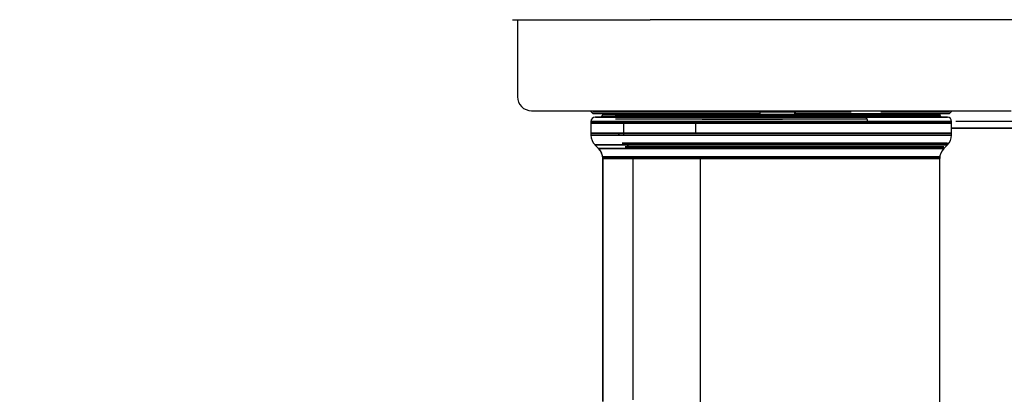
# Model space of a CAD drawing. Units: inches. Extents: x 0.4 to 16.6, y 0.2 to 10.8.
# Drawn here: x 9.6 to 9.8, y 6.7 to 6.8 of the extents above; entities that cross this region are included whole.
import ezdxf
from ezdxf.lldxf.tags import DXFTag

# ---------------------------------------------------------------- set-up
doc = ezdxf.new("R2010")
doc.units = ezdxf.units.IN
doc.header["$MEASUREMENT"] = 0
doc.layers.add('ELECTRONICS', color=7, linetype='HIDDEN')
tags = doc.linetypes.add('HIDDEN', pattern=[0.07500000000000001, 0.05, -0.025]).pattern_tags.tags
tags[6:7] = [DXFTag(74, 4), DXFTag(75, 0), DXFTag(340, '0'), DXFTag(46, 1.0), DXFTag(50, 0.0), DXFTag(44, 0.0), DXFTag(45, 0.0)]
tags[4:5] = [DXFTag(74, 4), DXFTag(75, 0), DXFTag(340, '0'), DXFTag(46, 1.0), DXFTag(50, 0.0), DXFTag(44, 0.0), DXFTag(45, 0.0)]

msp = doc.modelspace()

# ---------------------------------------------------------------- linework, layer by layer
at = {"color": 7, "linetype": 'Continuous', "lineweight": 25}
for p, q in [((9.703848223781094, 6.790363166793383), (9.703897033883903, 6.790363166793383)), ((9.703897033883903, 6.790363166793383), (9.742596874820038, 6.790363166793383)), ((9.705226170529603, 6.790363166793383), (9.705226170529603, 6.768709667603121)), ((9.705226170529603, 6.790363166793383), (9.705226170529603, 6.769209619160971)), ((9.815382828657155, 6.790363166793383), (9.742596874820038, 6.790363166793383)), ((9.84951751699699, 6.790363166793383), (9.815382828657155, 6.790363166793383)), ((9.709163127716204, 6.764772710416518), (9.844202613061878, 6.764772710416518)), ((9.725698488698303, 6.764772710416518), (9.726486020933997, 6.763985295512803)), ((9.773591994095108, 6.763985295512803), (9.773620857761673, 6.764772710416518)), ((9.783456797469391, 6.764772710416518), (9.783427933802827, 6.763985295512803)), ((9.826879719844086, 6.763985295512803), (9.827667017415825, 6.764772710416518)), ((9.726486020933997, 6.764485247070653), (9.799183037131861, 6.764485247070653)), ((9.726486020933997, 6.763985295512803), (9.773591994095108, 6.763985295512803)), ((9.826289070667316, 6.762910417263221), (9.727076435446811, 6.762910417263221)), ((9.803158479207216, 6.762910417263221), (9.727076435446811, 6.762910417263221)), ((9.729241914431013, 6.763985295512803), (9.729241914431013, 6.763697832166938)), ((9.729241914431013, 6.763985295512803), (9.729241914431013, 6.763697832166938)), ((9.802002993888815, 6.763697832166938), (9.729241914431013, 6.763697832166938)), ((9.729241914431013, 6.763697832166938), (9.756794748138327, 6.763697832166938)), ((9.729241914431013, 6.763197880609087), (9.737847041690516, 6.763197880609087)), ((9.778417858346312, 6.763197880609087), (9.73276539372748, 6.763197880609087)), ((9.778497174763375, 6.762410465705371), (9.732884133689119, 6.762410465705371)), ((9.803673566590216, 6.762410465705371), (9.733008036257786, 6.762410465705371)), ((9.737847041690516, 6.763697832166938), (9.737847041690516, 6.763985295512803)), ((9.737847041690516, 6.763197880609087), (9.824123826347071, 6.763197880609087)), ((9.756794748138327, 6.763697832166938), (9.756794748138327, 6.763985295512803)), ((9.756794748138327, 6.763697832166938), (9.824123826347071, 6.763697832166938)), ((9.824123826347071, 6.763197880609087), (9.778417858346312, 6.763197880609087)), ((9.803673566590216, 6.762410465705371), (9.778497174763375, 6.762410465705371)), ((9.783369971805742, 6.763985295512803), (9.783369971805742, 6.764485247070653)), ((9.783369971805742, 6.763985295512803), (9.783427933802827, 6.763985295512803)), ((9.783427933802827, 6.763985295512803), (9.826879719844086, 6.763985295512803)), ((9.824123826347071, 6.763697832166938), (9.802002993888815, 6.763697832166938)), ((9.826289070667316, 6.762910417263221), (9.803158479207216, 6.762910417263221)), ((9.807506332980438, 6.764485247070653), (9.826879719844086, 6.764485247070653)), ((9.824123826347071, 6.763697832166938), (9.824123826347071, 6.763985295512803)), ((9.824123826347071, 6.763697832166938), (9.824123826347071, 6.763985295512803)), ((9.725895371757227, 6.761729353573637), (9.725895371757227, 6.758438895585288)), ((9.725895371757227, 6.761729353573637), (9.725895371757227, 6.758438895585288)), ((9.725895371757227, 6.761729353573637), (9.725895371757227, 6.758438895585288)), ((9.725895371757227, 6.761729353573637), (9.803789021256474, 6.761729353573637)), ((9.755391927010503, 6.761729353573637), (9.725895371757227, 6.761729353573637)), ((9.725895371757227, 6.761229402015787), (9.725895371757227, 6.757938826695461)), ((9.725895371757227, 6.761229402015787), (9.725895371757227, 6.757938826695461)), ((9.725895371757227, 6.761229402015787), (9.725895371757227, 6.757938826695461)), ((9.725895371757227, 6.761229402015787), (9.778540352931245, 6.761229402015787)), ((9.735107574670407, 6.761229402015787), (9.725895371757227, 6.761229402015787)), ((9.735107574670407, 6.761229402015787), (9.735107574670407, 6.757938826695461)), ((9.827470134356902, 6.761229402015787), (9.735107574670407, 6.761229402015787)), ((9.827470134356902, 6.761729353573637), (9.755391927010503, 6.761729353573637)), ((9.755391927010503, 6.761729353573637), (9.755391927010503, 6.758438895585288)), ((9.778540352931245, 6.761229402015787), (9.827470134356902, 6.761229402015787)), ((9.803789021256474, 6.761729353573637), (9.827470134356902, 6.761729353573637)), ((9.827470134356902, 6.758438895585288), (9.827470134356902, 6.761729353573637)), ((9.827470134356902, 6.758438895585288), (9.827470134356902, 6.761729353573637)), ((9.827470134356902, 6.758438895585288), (9.827470134356902, 6.761729353573637)), ((9.827470134356902, 6.757938826695461), (9.827470134356902, 6.761229402015787)), ((9.827470134356902, 6.757938826695461), (9.827470134356902, 6.761229402015787)), ((9.827470134356902, 6.757938826695461), (9.827470134356902, 6.761229402015787)), ((9.733733851873101, 6.758438895585288), (9.725895371757227, 6.758438895585288)), ((9.725895371757227, 6.758438895585288), (9.755391927010503, 6.758438895585288)), ((9.725929398030818, 6.757938826695461), (9.725895371757227, 6.757938826695461)), ((9.725895371757227, 6.757938826695461), (9.735107574670407, 6.757938826695461)), ((9.827470134356902, 6.757938826695461), (9.725929398030818, 6.757938826695461)), ((9.827470134356902, 6.758438895585288), (9.733733851873101, 6.758438895585288)), ((9.735107574670407, 6.757938826695461), (9.827470134356902, 6.757938826695461)), ((9.755391927010503, 6.758438895585288), (9.827470134356902, 6.758438895585288)), ((9.72704851043607, 6.755155008187702), (9.72808877575217, 6.754114742871603)), ((9.72704851043607, 6.755155008187702), (9.72808877575217, 6.754114742871603)), ((9.72704851043607, 6.755155008187702), (9.72808877575217, 6.754114742871603)), ((9.72704851043607, 6.755155008187702), (9.727081832717795, 6.755155008187702)), ((9.736051627764624, 6.755155008187702), (9.72704851043607, 6.755155008187702)), ((9.727081832717795, 6.755155008187702), (9.826317230342013, 6.755155008187702)), ((9.728121394042027, 6.754114742871603), (9.72808877575217, 6.754114742871603)), ((9.72808877575217, 6.754114742871603), (9.736902988596297, 6.754114742871603)), ((9.825276965025914, 6.754114742871603), (9.728121394042027, 6.754114742871603)), ((9.734708880609487, 6.755654959745553), (9.826317230342013, 6.755654959745553)), ((9.75587533475947, 6.755654959745553), (9.734708880609487, 6.755654959745553)), ((9.825276965025914, 6.754614811761432), (9.735588635779814, 6.754614811761432)), ((9.735588635779814, 6.754614811761432), (9.756311340389361, 6.754614811761432)), ((9.826317230342013, 6.755155008187702), (9.736051627764624, 6.755155008187702)), ((9.736051627764624, 6.755155008187702), (9.736902988596297, 6.754114742871603)), ((9.736902988596297, 6.754114742871603), (9.825276965025914, 6.754114742871603)), ((9.826317230342013, 6.755654959745553), (9.75587533475947, 6.755654959745553)), ((9.756311340389361, 6.754614811761432), (9.825276965025914, 6.754614811761432)), ((9.825276965025914, 6.754114742871603), (9.826317230342013, 6.755155008187702)), ((9.825276965025914, 6.754114742871603), (9.826317230342013, 6.755155008187702)), ((9.825276965025914, 6.754114742871603), (9.826317230342013, 6.755155008187702)), ((9.729241914431013, 6.751830875921695), (9.736563899180153, 6.751830875921695)), ((9.756794748138327, 6.751830875921695), (9.729241914431013, 6.751830875921695)), ((9.729241914431013, 6.751330924363844), (9.729241914431013, 6.682989975177655)), ((9.729241914431013, 6.751330924363844), (9.729241914431013, 6.682989975177655)), ((9.729241914431013, 6.751330924363844), (9.729273594065047, 6.751330924363844)), ((9.737847041690516, 6.751330924363844), (9.729241914431013, 6.751330924363844)), ((9.729273594065047, 6.751330924363844), (9.824123826347071, 6.751330924363844)), ((9.736563899180153, 6.751830875921695), (9.824123826347071, 6.751830875921695)), ((9.737847041690516, 6.683452497834554), (9.737847041690516, 6.751330924363844)), ((9.824123826347071, 6.751330924363844), (9.737847041690516, 6.751330924363844)), ((9.824123826347071, 6.751830875921695), (9.756794748138327, 6.751830875921695)), ((9.756794748138327, 6.676768564381257), (9.756794748138327, 6.751330924363844)), ((9.824123826347071, 6.611838455792745), (9.824123826347071, 6.751330924363844)), ((9.824123826347071, 6.612338407350596), (9.824123826347071, 6.751330924363844)), ((9.824123826347071, 6.611838455792745), (9.824123826347071, 6.751330924363844)), ((9.824123826347071, 6.612338407350596), (9.824123826347071, 6.751330924363844)), ((9.824123826347071, 6.612338407350596), (9.824123826347071, 6.751330924363844)), ((9.824123826347071, 6.611838455792745), (9.824123826347071, 6.751330924363844))]:
    msp.add_line(p, q, dxfattribs=at)
at = {"color": 7, "linetype": 'Continuous', "lineweight": 25, "flags": 128}
for points in [[(9.778539414275421, 6.761479319128723), (9.778539414275421, 6.761459724688413), (9.778540352931245, 6.761229402015787)], [(9.778539414275421, 6.761479319128723), (9.778539414275421, 6.761459724688413), (9.778540352931245, 6.761229402015787)], [(9.733733851873101, 6.758438895585288), (9.733749809022097, 6.758052990709961), (9.733760838228019, 6.757938826695461)], [(9.733733851873101, 6.758438895585288), (9.733749809022097, 6.758052990709961), (9.733760838228019, 6.757938826695461)], [(9.733760838228019, 6.757938826695461), (9.733749809022097, 6.758052990709961), (9.733733851873101, 6.758438895585288)], [(9.733760838228019, 6.757938826695461), (9.733749809022097, 6.758052990709961), (9.733733851873101, 6.758438895585288)]]:
    msp.add_lwpolyline(points, dxfattribs=at)
at = {"color": 7, "linetype": 'Continuous', "lineweight": 25}
for centre, radius, start, end in [((9.70916316390124, 6.768709666235335), 0.003937007874016629, 180, 270.0000000000008), ((9.727076549728011, 6.761729351274705), 0.001181102362204811, 90, 180), ((9.728454502483917, 6.763697855211713), 0.0007874015748026153, 270.0000000000008, 0), ((9.80268692980546, 6.76355693410277), 0.0006982983621388474, 168.3593157082788, 247.7962926996935), ((9.80276283842535, 6.761940346371329), 0.001047649351439558, 348.381371979011, 67.81204199172844), ((9.824911195397302, 6.763697855211713), 0.0007874015748026153, 180, 270.0000000000008), ((9.826289148153208, 6.761729351274705), 0.001181102362204811, 0, 90), ((9.744381329224044, 6.761206826987806), 0.034159031166896, 0.03786565003990142, 0.8764808230365814), ((9.729867020796407, 6.757938459381053), 0.003937622782721103, 179.9946552611722, 224.9821291725169), ((9.823533242641396, 6.757938853488772), 0.003937007874016629, 315.0000000000008, 0), ((9.725304896184703, 6.751330872682685), 0.003937007874016629, 0, 45), ((9.725335357162722, 6.751331272281309), 0.003938236917693203, 359.9949382927485, 44.97359954721896), ((9.828060801696514, 6.751330872682685), 0.003937007874015255, 134.9999999999817, 180)]:
    msp.add_arc(centre, radius, start, end, dxfattribs=at)
for points, knots in [([(9.727184380866483, 6.762910417263221), (9.727283275769556, 6.762910417263221), (9.727496020037051, 6.762910417263221), (9.730031418083167, 6.762910417263222), (9.733166289522233, 6.762910417263221), (9.734732581669023, 6.762910417263221)], [0, 0, 0, 0, 0.3029611912159917, 0.6517348690597405, 0.9999999999999999, 0.9999999999999999, 0.9999999999999999, 0.9999999999999999]), ([(9.727184380866483, 6.762910417263221), (9.727283275769556, 6.762910417263221), (9.727496020037051, 6.762910417263221), (9.730031418083167, 6.762910417263222), (9.733166289522233, 6.762910417263221), (9.734732581669023, 6.762910417263221)], [0, 0, 0, 0, 0.3029611912159917, 0.6517348690597405, 0.9999999999999999, 0.9999999999999999, 0.9999999999999999, 0.9999999999999999]), ([(9.734732581669023, 6.762910417263221), (9.73661981109666, 6.762910417263221), (9.740397022449807, 6.762910417263221), (9.747890975288398, 6.762910417263222), (9.756378185908083, 6.762910417263221), (9.765671818624266, 6.762910417263222), (9.775379138129122, 6.762910417263221), (9.785144201315076, 6.762910417263222), (9.794583161110749, 6.762910417263222), (9.803328018809466, 6.762910417263221), (9.811055434717266, 6.762910417263221), (9.817451864360649, 6.762910417263221), (9.822328357273294, 6.762910417263221), (9.825261590602315, 6.762910417263222), (9.826516859077705, 6.762910417263221), (9.826216300227253, 6.762910417263221), (9.826181359911601, 6.762910417263221)], [0, 0, 0, 0, 0.076101531987136, 0.1523140570003346, 0.2285272658098173, 0.3046301827601964, 0.3807305175655361, 0.4569434458499528, 0.5331561631648589, 0.60925779359478, 0.6853607762621812, 0.761573347992718, 0.8377859303695305, 0.9138878285753866, 0.98998935999809, 1, 1, 1, 1]), ([(9.734732581669023, 6.762910417263221), (9.73661981109666, 6.762910417263221), (9.740397022449807, 6.762910417263221), (9.747890975288398, 6.762910417263222), (9.756378185908083, 6.762910417263221), (9.765671818624266, 6.762910417263222), (9.775379138129122, 6.762910417263221), (9.785144201315076, 6.762910417263222), (9.794583161110749, 6.762910417263222), (9.803328018809466, 6.762910417263221), (9.811055434717266, 6.762910417263221), (9.817451864360649, 6.762910417263221), (9.822328357273294, 6.762910417263221), (9.825261590602315, 6.762910417263222), (9.826516859077705, 6.762910417263221), (9.826216300227253, 6.762910417263221), (9.826181359911601, 6.762910417263221)], [0, 0, 0, 0, 0.076101531987136, 0.1523140570003346, 0.2285272658098173, 0.3046301827601964, 0.3807305175655361, 0.4569434458499528, 0.5331561631648589, 0.60925779359478, 0.6853607762621812, 0.761573347992718, 0.8377859303695305, 0.9138878285753866, 0.98998935999809, 1, 1, 1, 1]), ([(9.757285899797834, 6.762410465705371), (9.757981440012168, 6.762410465705371), (9.76157086469695, 6.76241046570537), (9.768772476602154, 6.76241046570537), (9.775748966461515, 6.762410465705372), (9.779416074997567, 6.762410465705371), (9.779875121511884, 6.762410465705371)], [0, 0, 0, 0, 0.1009113691161189, 0.5207660920468832, 0.9400097780509596, 1, 1, 1, 1]), ([(9.757285899797834, 6.762410465705371), (9.757981440012168, 6.762410465705371), (9.76157086469695, 6.76241046570537), (9.768772476602154, 6.76241046570537), (9.775748966461515, 6.762410465705372), (9.779416074997567, 6.762410465705371), (9.779875121511884, 6.762410465705371)], [0, 0, 0, 0, 0.1009113691161189, 0.5207660920468832, 0.9400097780509596, 1, 1, 1, 1]), ([(9.828703293444676, 6.761799518096423), (9.83110208342246, 6.761799518096423), (9.837634980935611, 6.761799518096424), (9.849216156946262, 6.761799518096423), (9.858295212604146, 6.761799518096423), (9.862706569969257, 6.761799518096423)], [0, 0, 0, 0, 0.2297698616728515, 0.6257583914478742, 1, 1, 1, 1]), ([(9.862706569969257, 6.759831743494991), (9.86190974315042, 6.759831743494991), (9.860316092727041, 6.759831743494991), (9.857928191203227, 6.759831743494992), (9.855545466440372, 6.759831743494989), (9.853170484096184, 6.759831743494991), (9.851199855532188, 6.759831743494991), (9.8496298765755, 6.759831743494991), (9.848074063356133, 6.759831743494991), (9.846144900131252, 6.759831743494989), (9.843843727758712, 6.759831743494991), (9.841553280553171, 6.759831743494991), (9.839656549672881, 6.759831743494991), (9.838151923266413, 6.759831743494991), (9.8370301015123, 6.759831743494991), (9.835915214430818, 6.759831743494991), (9.834807536302533, 6.759831743494991), (9.833707406584926, 6.759831743494991), (9.832615163283428, 6.759831743494989), (9.831530700472678, 6.759831743494991), (9.830105436541139, 6.759831743494989), (9.828745715427544, 6.759831743494991), (9.827764646148191, 6.759831743494991), (9.827470134356902, 6.759831743494991)], [0, 0, 0, 0, 0.06498454837329022, 0.1299688346073856, 0.1949527847551357, 0.259935669072631, 0.3249170896731558, 0.3574106861785175, 0.3898980659332946, 0.4540944035774481, 0.5183639308467584, 0.5833496359157007, 0.6483295679823056, 0.6808217967022258, 0.7133092194714962, 0.7457995091580268, 0.7782877649585253, 0.8107759069275586, 0.8432593886574976, 0.8757514366254562, 0.908236281879449, 0.9724530187949949, 1, 1, 1, 1]), ([(9.827470134356902, 6.759831743494991), (9.830686366978204, 6.759831743494991), (9.835794334825415, 6.759831743494991), (9.842297783512818, 6.759831743494991), (9.846411097064946, 6.759831743494991), (9.84952854244644, 6.759831743494991), (9.852669886966776, 6.759831743494991), (9.85591554294642, 6.759831743494991), (9.859263173044058, 6.759831743494991), (9.861557939004753, 6.759831743494991), (9.862706569969257, 6.759831743494991)], [0, 0, 0, 0, 0.2941293910206606, 0.4671314700009193, 0.5535735489113259, 0.6400167845709878, 0.7264591207023472, 0.8129017007994993, 0.9063490989719557, 1, 1, 1, 1])]:
    msp.add_open_spline(points, degree=3, knots=knots, dxfattribs=at)
for points in [[(9.729241914431013, 6.763697832166938), (9.729241914431013, 6.76384156383987), (9.729241914431013, 6.764129027185736), (9.729241914431013, 6.76384156383987), (9.729241914431013, 6.763697832166938)], [(9.729241914431013, 6.763697832166938), (9.729241914431013, 6.76384156383987), (9.729241914431013, 6.764129027185736), (9.729241914431013, 6.76384156383987), (9.729241914431013, 6.763697832166938)], [(9.824123826347071, 6.763697832166938), (9.824123826347071, 6.76384156383987), (9.824123826347071, 6.764129027185736), (9.824123826347071, 6.76384156383987), (9.824123826347071, 6.763697832166938)], [(9.824123826347071, 6.763697832166938), (9.824123826347071, 6.76384156383987), (9.824123826347071, 6.764129027185736), (9.824123826347071, 6.76384156383987), (9.824123826347071, 6.763697832166938)], [(9.729241914431013, 6.751330924363844), (9.729241914431013, 6.71716044977075), (9.729241914431013, 6.648819500584561), (9.729241914431013, 6.71716044977075), (9.729241914431013, 6.751330924363844)], [(9.729241914431013, 6.751330924363844), (9.729241914431013, 6.71716044977075), (9.729241914431013, 6.648819500584561), (9.729241914431013, 6.71716044977075), (9.729241914431013, 6.751330924363844)]]:
    msp.add_open_spline(points, degree=3, dxfattribs=at)
at = {"layer": 'ELECTRONICS'}
msp.add_open_spline([(7.446009616643944, 7.225343896093007), (7.727252120749581, 6.015427372386589), (9.89909427478373, 6.20115521294144), (9.497291710789344, 7.738574751024485)], degree=3, dxfattribs=at)

doc.saveas('drawing.dxf')
